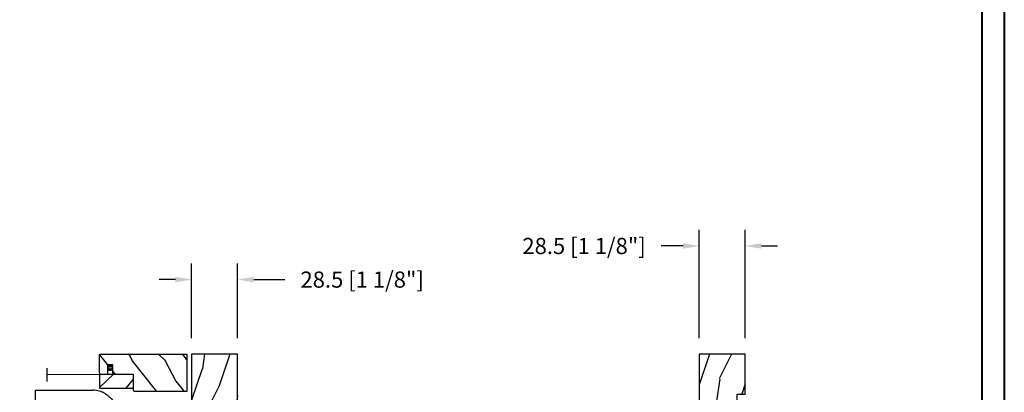
# Model space of a CAD drawing. Units: millimetres. Extents: x 986 to 28652, y -2147 to 1288.
# Drawn here: x 6109 to 6719, y -1739 to -1509 of the extents above; entities that cross this region are included whole.
import ezdxf

# ---------------------------------------------------------------- set-up
doc = ezdxf.new("R2010")
doc.units = ezdxf.units.MM
doc.header["$MEASUREMENT"] = 0
doc.header["$PDMODE"] = 3
doc.layers.add('Dimensions-Cotes', color=7, linetype='Continuous')
doc.layers.add('Screen-Moustiquaire', color=51, linetype='Continuous')
doc.styles.add('Century-10', font='GOTHIC.TTF', dxfattribs={"height": 10})
doc.linetypes.add('Amzigzag', pattern='A,0.0001,[136,genltshp.shx,S=0.04,R=0,X=0,Y=0],-11', length=11.0001)
doc.linetypes.add('ZIGZAG', pattern='A,0.00254,-5.08,[131,ltypeshp.shx,S=5.08,R=0,X=-5.08,Y=0],-10.16,[131,ltypeshp.shx,S=5.08,R=180,X=5.08,Y=0],-5.08', length=20.32254)
doc.dimstyles.new('1-1', dxfattribs={"dimtxt": 10, "dimasz": 10, "dimexe": 10, "dimexo": 10, "dimgap": 10, "dimtad": 0, "dimtih": 1, "dimtoh": 1, "dimdec": 1, "dimzin": 0, "dimdsep": 46, "dimtxsty": 'Century-10', "dimcen": 0, "dimadec": 1, "dimazin": 0, "dimtfac": 1, "dimtdec": 1, "dimtofl": 0, "dimtmove": 0, "dimatfit": 3, "dimfxl": 0, "dimtolj": 1, "dimtzin": 0, "dimarcsym": 0})

# ---------------------------------------------------------------- blocks, each defined once
blk = doc.blocks.new('*D777')
at = {"layer": 'Defpoints', "color": 0, "transparency": 16777216}
for p in [(6529.7, -1648.75), (6529.7, -1715.68), (6558.2, -1715.68)]:
    blk.add_point(p, dxfattribs=at)
at = {"layer": 'Dimensions-Cotes', "color": 0, "lineweight": -2, "transparency": 16777216}
for p, q in [((6529.7, -1705.68), (6529.7, -1638.75)), ((6558.2, -1705.68), (6558.2, -1638.75)), ((6519.7, -1648.75), (6506.23, -1648.75)), ((6568.2, -1648.75), (6578.2, -1648.75))]:
    blk.add_line(p, q, dxfattribs=at)
at = {"layer": 'Dimensions-Cotes', "color": 0, "transparency": 16777216}
for points in [[(6519.7, -1647.08), (6519.7, -1650.42), (6529.7, -1648.75)], [(6568.2, -1647.08), (6568.2, -1650.42), (6558.2, -1648.75)]]:
    blk.add_solid(points, dxfattribs=at)
at = {"layer": 'Dimensions-Cotes', "color": 0, "transparency": 16777216, "insert": (6458.42, -1648.75), "char_height": 10, "attachment_point": 5, "style": 'Century-10'}
blk.add_mtext('\\A1;28.5 [1 1/8"]', dxfattribs=at)
blk = doc.blocks.new('*D765')
at = {"layer": 'Defpoints', "color": 0, "transparency": 16777216}
for p in [(6243.95, -1669.52), (6215.45, -1715.68), (6243.95, -1715.68)]:
    blk.add_point(p, dxfattribs=at)
at = {"layer": 'Dimensions-Cotes', "color": 0, "lineweight": -2, "transparency": 16777216}
for p, q in [((6215.45, -1705.68), (6215.45, -1659.52)), ((6243.95, -1705.68), (6243.95, -1659.52)), ((6205.45, -1669.52), (6195.45, -1669.52)), ((6253.95, -1669.52), (6273.21, -1669.52))]:
    blk.add_line(p, q, dxfattribs=at)
at = {"layer": 'Dimensions-Cotes', "color": 0, "transparency": 16777216}
for points in [[(6205.45, -1667.85), (6205.45, -1671.18), (6215.45, -1669.52)], [(6253.95, -1667.85), (6253.95, -1671.18), (6243.95, -1669.52)]]:
    blk.add_solid(points, dxfattribs=at)
at = {"layer": 'Dimensions-Cotes', "color": 0, "transparency": 16777216, "insert": (6321.03, -1669.52), "char_height": 10, "attachment_point": 5, "style": 'Century-10'}
blk.add_mtext('\\A1;28.5 [1 1/8"]', dxfattribs=at)
blk = doc.blocks.new('BB-093')
h = blk.add_hatch()
h.set_pattern_fill('WOOD1', color=1, scale=30, angle=45, pattern_type=2)
h.set_pattern_definition([(261.87, (-12.728, 29.6985), (21.2132, 106.06602), [15, -135]), (251.565, (6.364, 36.062), (5e-05, -42.4264), [33.541, -33.541]), (243.435, (16.971, 25.456), (-21.21325, -63.6396), [18.9737, -75.8947])])
h.paths.add_polyline_path([(14.25, -40.1), (6.75, -39.97), (6.75, -37.23), (14.25, -37.1), (14.25, 0), (-14.25, 0), (-14.25, -37.1), (-6.75, -37.23), (-6.75, -39.97), (-14.25, -40.1), (-14.25, -69), (-13.05, -69.02), (-13.05, -73.04), (-7.75, -73.13), (-7.75, -75.15), (-13.05, -75.24), (-13.05, -78.37), (-11.25, -78.4), (-11.25, -97.14), (-9.59, -97.14), (-8.59, -100.35), (-9.53, -100.35), (-8.67, -106.84), (8.67, -106.84), (9.53, -100.35), (8.59, -100.35), (9.59, -97.14), (11.25, -97.14), (11.25, -78.4), (13.05, -78.37), (13.05, -75.24), (7.75, -75.15), (7.75, -73.13), (13.05, -73.04), (13.05, -69.02), (14.25, -69)])
at = {"color": 4}
blk.add_lwpolyline([(8.67, -106.84), (9.53, -100.35), (8.59, -100.35), (9.59, -97.14), (11.25, -97.14), (11.25, -78.4), (13.05, -78.37), (13.05, -75.24), (7.75, -75.15), (7.75, -73.13), (13.05, -73.04), (13.05, -69.02), (14.25, -69), (14.25, -40.1), (6.75, -39.97), (6.75, -37.23), (14.25, -37.1), (14.25, 0), (-14.25, 0), (-14.25, -37.1), (-6.75, -37.23), (-6.75, -39.97), (-14.25, -40.1), (-14.25, -69), (-13.05, -69.02), (-13.05, -73.04), (-7.75, -73.13), (-7.75, -75.15), (-13.05, -75.24), (-13.05, -78.37), (-11.25, -78.4), (-11.25, -97.14), (-9.59, -97.14), (-8.59, -100.35), (-9.53, -100.35), (-8.67, -106.84)], close=True, dxfattribs=at)
blk = doc.blocks.new('BB-094')
h = blk.add_hatch()
h.set_pattern_fill('WOOD1', color=1, scale=30, angle=45, pattern_type=2)
h.set_pattern_definition([(261.87, (-12.728, 29.6985), (21.2132, 106.06602), [15, -135]), (251.565, (6.364, 36.062), (5e-05, -42.4264), [33.541, -33.541]), (243.435, (16.971, 25.456), (-21.21325, -63.6396), [18.9737, -75.8947])])
h.paths.add_polyline_path([(0, -32.65), (-5, -32.56), (-5, -24.74), (0, -24.65), (0, 0), (-28.5, 0), (-28.5, -37.1), (-21, -37.23), (-21, -39.97), (-28.5, -40.1), (-28.5, -68.98), (-27.3, -69), (-27.3, -73.04), (-22, -73.13), (-22, -75.15), (-27.3, -75.24), (-27.3, -78.37), (-25.5, -78.4), (-25.5, -97.36), (-23.75, -97.39), (-22.73, -106.49, 0.382083), (-22.33, -106.84), (-1.92, -106.84, 0.414214), (-1.52, -106.44), (-1.52, -92.14), (0, -92.12), (0, -80.65), (-5, -80.56), (-5, -72.74), (0, -72.65)])
at = {"color": 4}
blk.add_lwpolyline([(-21, -37.23), (-21, -39.97), (-28.5, -40.1), (-28.5, -68.98), (-27.3, -69), (-27.3, -73.04), (-22, -73.13), (-22, -75.15), (-27.3, -75.24), (-27.3, -78.37), (-25.5, -78.4), (-25.5, -97.36), (-23.75, -97.39), (-22.73, -106.49, 0.382083), (-22.33, -106.84), (-1.92, -106.84, 0.414214), (-1.52, -106.44), (-1.52, -92.14), (0, -92.12), (0, -80.65), (-5, -80.56), (-5, -72.74), (0, -72.65), (0, -32.65), (-5, -32.56), (-5, -24.74), (0, -24.65), (0, 0), (-28.5, 0), (-28.5, -37.1)], format="xyb", close=True, dxfattribs=at)
blk = doc.blocks.new('CM-051')
h = blk.add_hatch()
h.set_pattern_fill('WOOD1', color=1, scale=30, angle=205, style=0, pattern_type=2)
h.set_pattern_definition([(61.87, (-118.0123, -67.8415), (-56.2106, -92.41411), [15, -135]), (51.565, (-138.13, -67.292), (14.51065, 39.8678), [33.541, -33.541]), (43.435, (-144.469, -53.697), (41.69995, 52.5463), [18.9737, -75.8947])])
edge = h.paths.add_edge_path()
edge.add_arc((4.5, 12.05), 0.5, 0, 90)
edge.add_line((4.5, 12.55), (1, 12.55))
edge.add_arc((1, 11.55), 1, 90, 180)
edge.add_line((0, 11.55), (0, 0))
edge.add_line((0, 0), (54, 0))
edge.add_line((54, 0), (54, 23))
edge.add_line((54, 23), (22, 23))
edge.add_arc((22, 22), 1, 90, 180)
edge.add_line((21, 22), (21, 12.55))
edge.add_line((21, 12.55), (8.67, 12.55))
edge.add_arc((8.67, 12.05), 0.5, 90, 180)
edge.add_line((8.17, 12.05), (8.17, 6.55))
edge.add_line((8.17, 6.55), (5, 6.55))
edge.add_line((5, 6.55), (5, 12.05))
at = {"color": 4}
blk.add_lwpolyline([(8.17, 12.05), (8.17, 6.55), (5, 6.55), (5, 12.05, 0.414214), (4.5, 12.55), (1, 12.55, 0.414214), (0, 11.55), (0, 0), (54, 0), (54, 23), (22, 23, 0.414214), (21, 22), (21, 12.55), (8.67, 12.55, 0.414214)], format="xyb", close=True, dxfattribs=at)
blk = doc.blocks.new('CM-005')
at = {"color": 51}
blk.add_lwpolyline([(1.21, -0.39), (1.18, -0.1, 0.038732), (1.31, 0.09), (1.58, 0.17), (1.44, 0.42, 0.038732), (1.49, 0.65), (1.71, 0.83), (1.49, 1, 0.038732), (1.44, 1.23), (1.58, 1.48), (1.31, 1.56, 0.038732), (1.18, 1.75), (1.21, 2.04), (0.93, 2, 0.038732), (0.73, 2.13), (0.66, 2.41), (0.41, 2.27, 0.038732), (0.18, 2.31), (0, 2.54), (-0.18, 2.31, 0.038732), (-0.41, 2.27), (-0.66, 2.41), (-0.73, 2.13, 0.038732), (-0.93, 2), (-1.21, 2.04), (-1.18, 1.75, 0.038732), (-1.31, 1.56), (-1.58, 1.48), (-1.44, 1.23, 0.038732), (-1.49, 1), (-1.71, 0.83), (-1.49, 0.65, 0.038732), (-1.44, 0.42), (-1.58, 0.17), (-1.31, 0.09, 0.038732), (-1.18, -0.1), (-1.21, -0.39), (-0.93, -0.35, 0.038732), (-0.73, -0.48), (-0.66, -0.76), (-0.41, -0.62, 0.038732), (-0.18, -0.66), (0, -0.89), (0.18, -0.66, 0.038732), (0.41, -0.62), (0.66, -0.76), (0.73, -0.48, 0.038732), (0.93, -0.35)], format="xyb", close=True, dxfattribs=at)
blk.add_circle((0, 0.83), 0.826, dxfattribs=at)
blk = doc.blocks.new('CM-063')
h = blk.add_hatch()
h.set_pattern_fill('WOOD1', color=1, scale=30, angle=205, style=0, pattern_type=2)
h.set_pattern_definition([(61.8699, (-2288.846, -25463.88), (-56.2106013, -92.4141131), [15, -135]), (51.5651, (-2308.963, -25463.33), (14.510646, 39.8678064), [33.54102, -33.54102]), (43.4349, (-2315.303, -25449.736), (41.6999514, 52.5462914), [18.97368, -75.89466])])
h.paths.add_polyline_path([(0.5, 8.5, 0.414214), (0, 8), (0, 0.5, 0.414214), (0.5, 0), (20.5, 0, 0.414214), (21, 0.5), (21, 8, 0.414214), (20.5, 8.5)])
at = {"color": 4}
blk.add_lwpolyline([(21, 0.5), (21, 8, 0.414214), (20.5, 8.5), (0.5, 8.5, 0.414214), (0, 8), (0, 0.5, 0.414214), (0.5, 0), (20.5, 0, 0.414214)], format="xyb", close=True, dxfattribs=at)
blk = doc.blocks.new('Q-226_01')
at = {"color": 3}
for p, q in [((38.92, 21), (27.71, 21)), ((45.44, 21), (38.92, 21)), ((45.44, 16), (45.44, 21)), ((26.74, 16), (38.92, 16)), ((38.92, 16), (45.44, 16)), ((20.24, 6), (20.24, 13.5)), ((23.74, 7.5), (23.74, 13)), ((23.75, 13), (23.75, 7.5)), ((0, 3), (3.24, 3)), ((0, 0), (0, 3)), ((0, 0), (3.24, 0)), ((9.28, 3), (3.24, 3)), ((7.56, 0), (3.24, 0)), ((7.56, 0), (12.67, 0)), ((7.56, 0), (7.56, -2)), ((9.28, 3), (9.28, 0)), ((9.28, 3), (16.78, 3)), ((12.67, 0), (12.83, 0)), ((12.83, 0), (17.23, 0)), ((16.64, 0.01), (16.64, 0)), ((16.78, 3), (17.24, 3)), ((16.78, 0.02), (16.78, 3)), ((17.23, -2), (17.23, 0)), ((7.56, -2), (17.23, -2)), ((7.56, -2), (7.56, -3.65)), ((17.23, -2), (17.23, -3.65)), ((17.23, -3.65), (7.56, -3.65)), ((8.14, -3.65), (8.14, -4)), ((8.14, -4), (16.64, -4)), ((16.64, -3.65), (16.64, -4))]:
    blk.add_line(p, q, dxfattribs=at)
blk.add_arc((12.39, 0.61), 5, 28.4916, 151.5084, dxfattribs=at)
for centre, major_axis, start_param, end_param in [((27.74, 13.5), (0, 7.5), 1.167213, 1.570796), ((26.74, 13), (0, -3), 4.544941, 4.712389), ((16.24, 7.5), (0, -7.5), 0.071912, 1.570796), ((17.24, 6), (0, -3), 0, 1.570796), ((16.25, 7.5), (0, -7.5), 0.071912, 0.666559)]:
    blk.add_ellipse(centre, major_axis=major_axis, ratio=0.999998, start_param=start_param, end_param=end_param, dxfattribs=at)
for points, knots in [([(23.83, 19.9), (23.82, 19.9), (23.8, 19.88), (23.71, 19.82), (23.63, 19.77), (23.33, 19.57), (23.03, 19.35), (22.4, 18.79), (22.06, 18.42), (21.45, 17.6), (21.17, 17.15), (20.91, 16.59), (20.88, 16.52), (20.85, 16.45)], [2.35288, 2.35288, 2.35288, 2.35288, 2.449926, 2.449926, 2.587804, 2.587804, 2.86356, 2.86356, 3.183667, 3.183667, 3.503774, 3.503774, 3.549647, 3.549647, 3.549647, 3.549647]), ([(23.83, 19.9), (23.91, 19.95), (24.04, 20.03), (24.55, 20.31), (25.06, 20.54), (26.28, 20.88), (26.95, 21), (27.71, 21)], [1.494204, 1.494204, 1.494204, 1.494204, 2.185335, 2.185335, 3.429329, 3.429329, 4.47519, 4.47519, 4.47519, 4.47519]), ([(26.75, 16), (26.71, 16), (26.68, 16), (26.44, 15.99), (26.21, 15.96), (25.74, 15.83), (25.49, 15.73), (25.14, 15.53), (25.01, 15.44), (24.75, 15.24), (24.63, 15.12), (24.3, 14.76), (24.1, 14.44), (23.82, 13.74), (23.75, 13.36), (23.75, 13)], [-1.033097, -1.033097, -1.033097, -1.033097, -0.998622, -0.998622, -0.814836, -0.814836, -0.63105, -0.63105, -0.530784, -0.530784, -0.430519, -0.430519, -0.215259, -0.215259, 0, 0, 0, 0]), ([(23.79, 13.5), (23.85, 13.85), (23.97, 14.2), (24.33, 14.81), (24.55, 15.07), (25.06, 15.51), (25.38, 15.7), (26.06, 15.94), (26.42, 16), (26.74, 16)], [2.5167558, 2.5167558, 2.5167558, 2.5167558, 2.7317757, 2.7317757, 2.9467956, 2.9467956, 3.2108327, 3.2108327, 3.4748699, 3.4748699, 3.4748699, 3.4748699]), ([(23.75, 7.5), (23.75, 6.85), (23.67, 6.2), (23.33, 4.94), (23.08, 4.32), (22.43, 3.19), (22.03, 2.67), (21.35, 1.99), (21.13, 1.79), (20.89, 1.61)], [1.053764, 1.053764, 1.053764, 1.053764, 1.441334, 1.441334, 1.828904, 1.828904, 2.216474, 2.216474, 2.396037, 2.396037, 2.396037, 2.396037]), ([(16.64, 0.01), (16.64, 0.01), (16.64, 0.01), (16.64, 0.01), (16.51, 0), (16.25, 0)], [5.7821671, 5.7821671, 5.7821671, 5.7821671, 5.7838687, 5.7838687, 6.1401867, 6.1401867, 6.1401867, 6.1401867])]:
    blk.add_open_spline(points, degree=3, knots=knots, dxfattribs=at)
for points in [[(16.78, 0.02), (16.63, 0.01), (16.44, 0), (16.24, 0)], [(16.64, 0.01), (16.7, 0.01), (16.75, 0.02), (16.79, 0.02)]]:
    blk.add_open_spline(points, degree=3, dxfattribs=at)

msp = doc.modelspace()

# ---------------------------------------------------------------- linework, layer by layer
at = {"color": 163, "lineweight": 40}
msp.add_lwpolyline([(5732.18, -858.97), (6718.61, -858.97), (6718.61, -2146.55), (5732.18, -2146.55)], close=True, dxfattribs=at)
at = {"color": 41, "lineweight": 40}
msp.add_lwpolyline([(5745.78, -872.58), (5745.78, -2132.95), (6705, -2132.95), (6705, -872.58)], close=True, dxfattribs=at)
at = {"layer": 'Screen-Moustiquaire', "linetype": 'Amzigzag', "ltscale": 0.5}
msp.add_line((6125.86, -1724.26), (6125.86, -1732.41), dxfattribs=at)
at = {"layer": 'Screen-Moustiquaire', "linetype": 'ZIGZAG', "ltscale": 0.02}
msp.add_line((6162.95, -1728.23), (6125.86, -1728.34), dxfattribs=at)

# ---------------------------------------------------------------- block references
for name, p in [('BB-093', (6229.7, -1715.68)), ('BB-094', (6558.2, -1715.68))]:
    msp.add_blockref(name, p)
at = {"xscale": -2, "yscale": 2, "zscale": 2}
msp.add_blockref('Q-226_01', (6209.73, -1779.88), dxfattribs=at)
at = {"layer": 'Screen-Moustiquaire', "xscale": -1}
for name, p, rotation in [('CM-051', (6158.45, -1715.68), 180), ('CM-005', (6164.18, -1724.1), 270)]:
    msp.add_blockref(name, p, dxfattribs=dict(at, rotation=rotation))
at = {"layer": 'Screen-Moustiquaire'}
msp.add_blockref('CM-063', (6158.45, -1736.73), dxfattribs=at)

# ---------------------------------------------------------------- dimensions: what is measured, and where the dimension line sits
at = {"layer": 'Dimensions-Cotes'}
dim = msp.add_linear_dim(base=(6529.7, -1648.75), p1=(6558.2, -1715.68), p2=(6529.7, -1715.68), angle=180, dimstyle='1-1', dxfattribs=at)
dim.commit()
dim.dimension.update_dxf_attribs({"geometry": '*D777', "text_midpoint": (6458.42, -1648.75), "dimtype": 160})
dim = msp.add_linear_dim(base=(6243.95, -1669.52), p1=(6215.45, -1715.68), p2=(6243.95, -1715.68), dimstyle='1-1', override={"dimtxsty": 'Century-10'}, dxfattribs=at)
dim.commit()
dim.dimension.update_dxf_attribs({"geometry": '*D765', "text_midpoint": (6321.03, -1669.52), "dimtype": 160})

doc.saveas('drawing.dxf')
